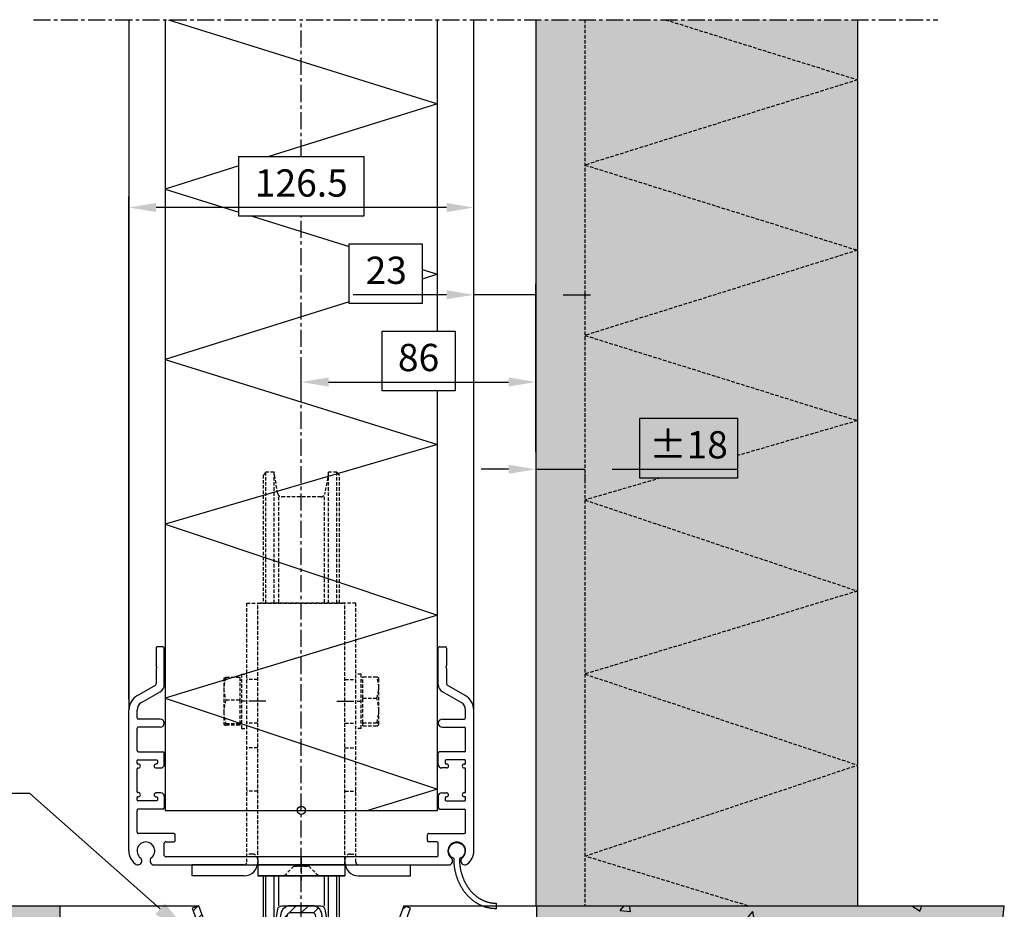
# Model space of a CAD drawing. Units: millimetres. Extents: x -3055 to 21375, y -6477 to 9788.
# Drawn here: x 20975 to 21336, y -1 to 325 of the extents above; entities that cross this region are included whole.
import ezdxf
from ezdxf import colors
from ezdxf.entities.mleader import LeaderData, LeaderLine
from ezdxf.enums import TextEntityAlignment as Align
from ezdxf.math import Vec2, Vec3

# ---------------------------------------------------------------- set-up
doc = ezdxf.new("R2010")
doc.units = ezdxf.units.MM
doc.header["$LTSCALE"] = 5
doc.linetypes.add('CENTER', pattern=[2, 1.25, -0.25, 0.25, -0.25])
doc.linetypes.add('HIDDEN', pattern=[0.375, 0.25, -0.125])
doc.layers.get('Defpoints').update_dxf_attribs({"lineweight": 25})
for name, color, linetype in [('018ARC', 5, 'Continuous'), ('025CENTER', 1, 'CENTER'), ('025HIDDEN', 6, 'HIDDEN'), ('025MAAT', 1, 'Continuous'), ('025TX_NL', 7, 'Continuous'), ('HATCH_VLOER', 7, 'Continuous'), ('HATCH_WAND', 7, 'Continuous')]:
    doc.layers.add(name, color=color, linetype=linetype)
doc.layers.add('Constraint', color=125, linetype='Continuous', plot=False, transparency=0.5)
doc.layers.add('Viewport', color=7, linetype='Continuous', lineweight=25, plot=False)
doc.styles.add('ADESK1', font='romans')
doc.styles.add('Arial 5.0', font='arial.ttf', dxfattribs={"height": 5})
doc.dimstyles.new('SALCO', dxfattribs={"dimscale": 0, "dimtxt": 2.5, "dimasz": 2.5, "dimexe": 1, "dimexo": 1, "dimgap": 1, "dimtad": 1, "dimdec": 1, "dimzin": 9, "dimdsep": 46, "dimtxsty": 'ADESK1', "dimcen": 2.5, "dimclrd": 256, "dimclre": 256, "dimclrt": 7, "dimadec": 0, "dimazin": 0, "dimtfac": 1, "dimtdec": 1, "dimtmove": 0, "dimatfit": 3, "dimfxl": 1, "dimtvp": 1, "dimtolj": 1, "dimtzin": 0, "dimarcsym": 0})

# ---------------------------------------------------------------- blocks, each defined once
blk = doc.blocks.new('*D181')
at = {"lineweight": -2, "transparency": 16777216}
for p, q in [((20878.57, 0), (20838.44, 0)), ((20842.44, -10), (20842.44, -24.5)), ((21052.19, -34.5), (20838.44, -34.5)), ((20842.44, -34.5), (20842.44, -80.6))]:
    blk.add_line(p, q, dxfattribs=at)
at = {"transparency": 16777216}
for points in [[(20840.77, -10), (20844.1, -10), (20842.44, 0)], [(20840.77, -24.5), (20844.1, -24.5), (20842.44, -34.5)]]:
    blk.add_solid(points, dxfattribs=at)
at = {"layer": 'Defpoints', "color": 0, "transparency": 16777216}
for p in [(20882.57, 0), (20842.44, -34.5), (21056.19, -34.5)]:
    blk.add_point(p, dxfattribs=at)
at = {"color": 7, "transparency": 16777216, "insert": (20833.44, -62.55), "char_height": 10, "attachment_point": 5, "rotation": 90, "style": 'ADESK1'}
blk.add_mtext('\\A1;%%p35', dxfattribs=at)
blk = doc.blocks.new('*U67')
at = {"layer": '025MAAT'}
blk.add_hatch(color=256, dxfattribs=at).paths.add_polyline_path([(-18.841, 9.659), (-21.429, 9.659), (-18.841, 0)])
blk.add_line((-24.5, 0), (0, 0), dxfattribs=at)
for points in [[(-18.841, 0), (-18.841, 20)], [(-16.252, 15), (-30.752, 15)], [(-16.252, 9.659), (-18.841, 0), (-21.429, 9.659), (-16.252, 9.659)]]:
    blk.add_lwpolyline(points, dxfattribs=at)
at = {"style": 'Arial 5.0', "flags": 2}
blk.add_attdef('NUL', text='', height=5, dxfattribs=at).set_placement((-19.716, 15.532), align=Align.RIGHT)
blk = doc.blocks.new('*D182')
at = {"lineweight": -2, "transparency": 16777216}
for p, q in [((21078.57, 186.32), (21078.57, 196.1)), ((21164.57, 166.5), (21164.57, 196.1)), ((21088.57, 192.1), (21154.57, 192.1))]:
    blk.add_line(p, q, dxfattribs=at)
at = {"transparency": 16777216}
for points in [[(21088.57, 193.77), (21088.57, 190.44), (21078.57, 192.1)], [(21154.57, 193.77), (21154.57, 190.44), (21164.57, 192.1)]]:
    blk.add_solid(points, dxfattribs=at)
at = {"layer": 'Defpoints', "color": 0, "transparency": 16777216}
for p in [(21164.57, 192.1), (21078.57, 182.32), (21164.57, 162.5)]:
    blk.add_point(p, dxfattribs=at)
at = {"color": 7, "transparency": 16777216, "insert": (21121.57, 201.1), "char_height": 10, "attachment_point": 5, "style": 'ADESK1'}
blk.add_mtext('\\A1;86', dxfattribs=at)
blk = doc.blocks.new('*D184')
at = {"lineweight": -2, "transparency": 16777216}
for p, q in [((21141.82, 75.74), (21141.82, 228.1)), ((21164.57, 166.5), (21164.57, 228.1)), ((21131.82, 224.1), (21097.63, 224.1)), ((21164.57, 224.1), (21141.82, 224.1)), ((21174.57, 224.1), (21184.57, 224.1))]:
    blk.add_line(p, q, dxfattribs=at)
at = {"transparency": 16777216}
for points in [[(21131.82, 225.77), (21131.82, 222.44), (21141.82, 224.1)], [(21174.57, 225.77), (21174.57, 222.44), (21164.57, 224.1)]]:
    blk.add_solid(points, dxfattribs=at)
at = {"layer": 'Defpoints', "color": 0, "transparency": 16777216}
for p in [(21141.82, 224.1), (21164.57, 162.5), (21141.82, 71.74)]:
    blk.add_point(p, dxfattribs=at)
at = {"color": 7, "transparency": 16777216, "insert": (21109.73, 233.1), "char_height": 10, "attachment_point": 5, "style": 'ADESK1'}
blk.add_mtext('\\A1;23', dxfattribs=at)
blk = doc.blocks.new('*D185')
at = {"lineweight": -2, "transparency": 16777216}
for p, q in [((21015.32, 75.74), (21015.32, 260.1)), ((21141.82, 75.74), (21141.82, 260.1)), ((21131.82, 256.1), (21025.32, 256.1))]:
    blk.add_line(p, q, dxfattribs=at)
at = {"transparency": 16777216}
for points in [[(21025.32, 257.77), (21025.32, 254.44), (21015.32, 256.1)], [(21131.82, 257.77), (21131.82, 254.44), (21141.82, 256.1)]]:
    blk.add_solid(points, dxfattribs=at)
at = {"layer": 'Defpoints', "color": 0, "transparency": 16777216}
for p in [(21015.32, 256.1), (21015.32, 71.74), (21141.82, 71.74)]:
    blk.add_point(p, dxfattribs=at)
at = {"color": 7, "transparency": 16777216, "insert": (21078.57, 265.1), "char_height": 10, "attachment_point": 5, "style": 'ADESK1'}
blk.add_mtext('\\A1;126.5', dxfattribs=at)
blk = doc.blocks.new('*D183')
at = {"lineweight": -2, "transparency": 16777216}
for p, q in [((21154.57, 160.1), (21144.57, 160.1)), ((21164.57, 160.1), (21182.57, 160.1)), ((21192.57, 160.1), (21238.67, 160.1)), ((21164.57, 158.5), (21164.57, 156.1)), ((21182.57, 158.5), (21182.57, 156.1))]:
    blk.add_line(p, q, dxfattribs=at)
at = {"transparency": 16777216}
for points in [[(21154.57, 161.77), (21154.57, 158.44), (21164.57, 160.1)], [(21192.57, 161.77), (21192.57, 158.44), (21182.57, 160.1)]]:
    blk.add_solid(points, dxfattribs=at)
at = {"layer": 'Defpoints', "color": 0, "transparency": 16777216}
for p in [(21164.57, 162.5), (21182.57, 162.5), (21182.57, 160.1)]:
    blk.add_point(p, dxfattribs=at)
at = {"color": 7, "transparency": 16777216, "insert": (21220.62, 169.1), "char_height": 10, "attachment_point": 5, "style": 'ADESK1'}
blk.add_mtext('\\A1;%%P18', dxfattribs=at)
blk = doc.blocks.new('*U365')
for p, q in [((-13, -84), (-13, -64)), ((-10, -84), (-10, -64)), ((-8.4, -64), (-8.4, -75)), ((8.4, -64), (8.4, -75)), ((10, -84), (10, -64)), ((13, -84), (13, -64))]:
    blk.add_line(p, q)
blk.add_lwpolyline([(-14, -64), (-14, -83), (-13, -84), (-10, -84), (-8.62, -76.24, -0.363572), (-7.14, -75), (7.14, -75, -0.363572), (8.62, -76.24), (10, -84), (13, -84), (14, -83), (14, -64)], format="xyb")
at = {"layer": '025HIDDEN'}
for p, q in [((-13, 36), (-13, 84)), ((-10, 36), (-10, 84)), ((10, 36), (10, 84)), ((13, 36), (13, 84)), ((-8.4, 75), (-8.4, 36)), ((8.4, 75), (8.4, 36))]:
    blk.add_line(p, q, dxfattribs=at)
blk.add_lwpolyline([(14, 36), (14, 83), (13, 84), (10, 84), (8.62, 76.24, -0.363572), (7.14, 75), (-7.14, 75, -0.363572), (-8.62, 76.24), (-10, 84), (-13, 84), (-14, 83), (-14, 36)], format="xyb", dxfattribs=at)
blk = doc.blocks.new('*U366')
for p, q in [((-16, 0.5), (-16, -5.5)), ((16, 0.5), (16, -5.5)), ((-40, -5.5), (-40, -1.5)), ((-21, -1.5), (-40, -1.5)), ((16, -1.5), (-16, -1.5)), ((-16, -1.5), (-16, -5.5)), ((-16, -1.5), (16, -1.5)), ((16, -1.5), (16, -5.5)), ((21, -1.5), (40, -1.5)), ((40, -5.5), (40, -1.5)), ((-21, -5.5), (-40, -5.5)), ((-16, -5.5), (16, -5.5)), ((16, -5.5), (-16, -5.5)), ((21, -5.5), (40, -5.5))]:
    blk.add_line(p, q)
for centre, start, end in [((-21, -0.5), 270, 360), ((21, -0.5), 180, 270)]:
    blk.add_arc(centre, 5, start, end)
at = {"layer": '025CENTER'}
for p, q in [((-13, 58.5), (-23, 58.5)), ((13, 58.5), (23, 58.5)), ((0, 1.5), (0, -8.5)), ((0, 1.5), (0, -8.5))]:
    blk.add_line(p, q, dxfattribs=at)
at = {"layer": '025HIDDEN'}
for p, q in [((-20, -0.5), (-20, 94.5)), ((-20, 94.5), (-16, 94.5)), ((-16, -1.5), (-16, 94.5)), ((16, 94.5), (-16, 94.5)), ((-16, 94.5), (16, 94.5)), ((-16, 0.5), (-16, 94.5)), ((20, 94.5), (16, 94.5)), ((16, 0.5), (16, 94.5)), ((16, -1.5), (16, 94.5)), ((20, -0.5), (20, 94.5)), ((-28.4, 67), (-28.39, 67.01)), ((-28.4, 67), (-28.4, 63.11)), ((-22.6, 67.23), (-27.64, 67.23)), ((-22.6, 67.23), (-22.6, 58.98)), ((-22.6, 66.2), (-22, 66.2)), ((-22, 68.5), (-22, 48.5)), ((-22, 68.5), (-20, 68.5)), ((-16, 66.5), (-20, 66.5)), ((16, 66.5), (20, 66.5)), ((22, 68.5), (20, 68.5)), ((22, 48.5), (22, 68.5)), ((22.6, 66.2), (22, 66.2)), ((22.6, 67.52), (27.64, 67.52)), ((22.6, 59.67), (22.6, 67.52)), ((28.4, 67), (28.37, 67.06)), ((28.4, 63.59), (28.4, 67)), ((-28.4, 63.11), (-28.4, 54.62)), ((28.4, 55.15), (28.4, 63.59)), ((-22.6, 58.98), (-27.64, 58.98)), ((-22.6, 58.98), (-22.6, 50.25)), ((22.6, 50.64), (22.6, 59.67)), ((22.6, 59.67), (27.64, 59.67)), ((-28.4, 54.62), (-28.4, 50.01)), ((28.4, 50.06), (28.4, 55.15)), ((-22.6, 50.8), (-22, 50.8)), ((22.6, 49.48), (22.6, 50.64)), ((22.6, 50.64), (27.64, 50.64)), ((-28.4, 50.01), (-28.4, 50)), ((-28.4, 50), (-28.39, 49.99)), ((-22.6, 50.25), (-27.64, 50.25)), ((-22.6, 49.77), (-27.64, 49.77)), ((-22.6, 50.25), (-22.6, 49.77)), ((-22, 48.5), (-20, 48.5)), ((-16, 50.5), (-20, 50.5)), ((16, 50.5), (20, 50.5)), ((22, 48.5), (20, 48.5)), ((22.6, 49.48), (27.64, 49.48)), ((28.4, 50), (28.37, 49.94)), ((28.4, 50), (28.4, 50.06)), ((-16, 41.5), (-20, 41.5)), ((16, 41.5), (20, 41.5)), ((-16, 25.5), (-20, 25.5)), ((16, 25.5), (20, 25.5)), ((-18, 2.5), (-20, 2.5)), ((18, 2.5), (20, 2.5)), ((-6.25, -5.5), (-2.75, -2)), ((-6.25, -5.5), (-2.75, -2)), ((-2.75, -1.5), (-2.75, -2)), ((-2.75, -1.5), (-2.75, -2)), ((-2.75, -2), (2.75, -2)), ((2.75, -2), (-2.75, -2)), ((2.75, -1.5), (2.75, -2)), ((2.75, -1.5), (2.75, -2)), ((6.25, -5.5), (2.75, -2)), ((6.25, -5.5), (2.75, -2))]:
    blk.add_line(p, q, dxfattribs=at)
at = {"layer": '025HIDDEN', "flags": 128}
for points in [[(-27.64, 67.23), (-27.7, 67.04), (-27.77, 66.85), (-27.82, 66.67), (-27.88, 66.49), (-27.93, 66.31), (-27.98, 66.13), (-28.03, 65.95), (-28.07, 65.78), (-28.11, 65.6), (-28.15, 65.43), (-28.18, 65.26), (-28.21, 65.09), (-28.24, 64.92), (-28.27, 64.76), (-28.3, 64.59), (-28.32, 64.42), (-28.34, 64.26), (-28.35, 64.09), (-28.37, 63.93), (-28.38, 63.76), (-28.39, 63.6), (-28.39, 63.44), (-28.4, 63.27), (-28.4, 63.11)], [(-28.39, 67.01), (-28.39, 67.02), (-28.38, 67.03), (-28.37, 67.04), (-28.36, 67.05), (-28.34, 67.05), (-28.33, 67.06), (-28.31, 67.07), (-28.29, 67.08), (-28.26, 67.09), (-28.24, 67.1), (-28.21, 67.11), (-28.18, 67.12), (-28.15, 67.12), (-28.11, 67.13), (-28.08, 67.14), (-28.04, 67.15), (-28, 67.16), (-27.95, 67.17), (-27.91, 67.18), (-27.86, 67.19), (-27.81, 67.2), (-27.76, 67.21), (-27.7, 67.22), (-27.64, 67.23)], [(27.64, 67.52), (27.69, 67.5), (27.74, 67.48), (27.79, 67.46), (27.83, 67.44), (27.87, 67.42), (27.92, 67.4), (27.95, 67.38), (27.99, 67.36), (28.03, 67.34), (28.06, 67.32), (28.09, 67.3), (28.12, 67.28), (28.15, 67.26), (28.18, 67.24), (28.21, 67.23), (28.23, 67.21), (28.25, 67.19), (28.27, 67.17), (28.29, 67.15), (28.31, 67.13), (28.33, 67.12), (28.34, 67.1), (28.35, 67.08), (28.37, 67.06)], [(28.4, 63.59), (28.4, 63.75), (28.39, 63.91), (28.39, 64.07), (28.38, 64.22), (28.37, 64.38), (28.35, 64.54), (28.34, 64.69), (28.32, 64.85), (28.3, 65.01), (28.27, 65.17), (28.24, 65.33), (28.21, 65.49), (28.18, 65.65), (28.15, 65.81), (28.11, 65.97), (28.07, 66.14), (28.03, 66.3), (27.98, 66.47), (27.93, 66.64), (27.88, 66.81), (27.82, 66.99), (27.77, 67.16), (27.7, 67.34), (27.64, 67.52)], [(-28.4, 63.11), (-28.4, 62.94), (-28.39, 62.77), (-28.39, 62.61), (-28.38, 62.45), (-28.37, 62.28), (-28.35, 62.12), (-28.34, 61.95), (-28.32, 61.79), (-28.3, 61.62), (-28.27, 61.45), (-28.24, 61.29), (-28.21, 61.12), (-28.18, 60.95), (-28.15, 60.78), (-28.11, 60.61), (-28.07, 60.43), (-28.03, 60.26), (-27.98, 60.08), (-27.93, 59.9), (-27.88, 59.72), (-27.82, 59.54), (-27.77, 59.36), (-27.7, 59.17), (-27.64, 58.98)], [(27.64, 59.67), (27.7, 59.85), (27.77, 60.02), (27.82, 60.2), (27.88, 60.37), (27.93, 60.55), (27.98, 60.72), (28.03, 60.88), (28.07, 61.05), (28.11, 61.21), (28.15, 61.38), (28.18, 61.54), (28.21, 61.7), (28.24, 61.86), (28.27, 62.02), (28.3, 62.18), (28.32, 62.34), (28.34, 62.49), (28.35, 62.65), (28.37, 62.81), (28.38, 62.97), (28.39, 63.12), (28.39, 63.28), (28.4, 63.44), (28.4, 63.59)], [(-27.64, 58.98), (-27.7, 58.78), (-27.77, 58.58), (-27.82, 58.39), (-27.88, 58.19), (-27.93, 58), (-27.98, 57.81), (-28.03, 57.63), (-28.07, 57.44), (-28.11, 57.26), (-28.15, 57.08), (-28.18, 56.9), (-28.21, 56.72), (-28.24, 56.54), (-28.27, 56.36), (-28.3, 56.19), (-28.32, 56.01), (-28.34, 55.84), (-28.35, 55.66), (-28.37, 55.49), (-28.38, 55.31), (-28.39, 55.14), (-28.39, 54.96), (-28.4, 54.79), (-28.4, 54.62)], [(28.4, 55.15), (28.4, 55.33), (28.39, 55.52), (28.39, 55.7), (28.38, 55.88), (28.37, 56.06), (28.35, 56.24), (28.34, 56.42), (28.32, 56.6), (28.3, 56.78), (28.27, 56.96), (28.24, 57.14), (28.21, 57.33), (28.18, 57.51), (28.15, 57.7), (28.11, 57.89), (28.07, 58.08), (28.03, 58.27), (27.98, 58.46), (27.93, 58.65), (27.88, 58.85), (27.82, 59.05), (27.77, 59.25), (27.7, 59.46), (27.64, 59.67)], [(-28.4, 54.62), (-28.4, 54.44), (-28.39, 54.27), (-28.39, 54.09), (-28.38, 53.92), (-28.37, 53.74), (-28.35, 53.57), (-28.34, 53.39), (-28.32, 53.22), (-28.3, 53.04), (-28.27, 52.87), (-28.24, 52.69), (-28.21, 52.51), (-28.18, 52.33), (-28.15, 52.15), (-28.11, 51.97), (-28.07, 51.79), (-28.03, 51.6), (-27.98, 51.42), (-27.93, 51.23), (-27.88, 51.04), (-27.82, 50.84), (-27.77, 50.65), (-27.7, 50.45), (-27.64, 50.25)], [(27.64, 50.64), (27.7, 50.85), (27.77, 51.05), (27.82, 51.26), (27.88, 51.46), (27.93, 51.65), (27.98, 51.85), (28.03, 52.04), (28.07, 52.23), (28.11, 52.42), (28.15, 52.61), (28.18, 52.8), (28.21, 52.98), (28.24, 53.16), (28.27, 53.35), (28.3, 53.53), (28.32, 53.71), (28.34, 53.89), (28.35, 54.07), (28.37, 54.25), (28.38, 54.43), (28.39, 54.61), (28.39, 54.79), (28.4, 54.97), (28.4, 55.15)], [(28.4, 50.06), (28.4, 50.08), (28.39, 50.11), (28.39, 50.13), (28.38, 50.15), (28.37, 50.18), (28.35, 50.2), (28.34, 50.22), (28.32, 50.25), (28.3, 50.27), (28.27, 50.29), (28.24, 50.32), (28.21, 50.34), (28.18, 50.36), (28.15, 50.39), (28.11, 50.41), (28.07, 50.44), (28.03, 50.46), (27.98, 50.49), (27.93, 50.51), (27.88, 50.54), (27.82, 50.56), (27.77, 50.59), (27.7, 50.62), (27.64, 50.64)], [(-27.64, 50.25), (-27.7, 50.24), (-27.77, 50.23), (-27.82, 50.22), (-27.88, 50.21), (-27.93, 50.2), (-27.98, 50.19), (-28.03, 50.18), (-28.07, 50.17), (-28.11, 50.16), (-28.15, 50.15), (-28.18, 50.14), (-28.21, 50.13), (-28.24, 50.12), (-28.27, 50.11), (-28.3, 50.1), (-28.32, 50.09), (-28.34, 50.08), (-28.35, 50.07), (-28.37, 50.06), (-28.38, 50.05), (-28.39, 50.04), (-28.39, 50.03), (-28.4, 50.02), (-28.4, 50.01)], [(-28.4, 50.01), (-28.4, 50), (-28.39, 49.99), (-28.39, 49.98), (-28.38, 49.97), (-28.37, 49.96), (-28.35, 49.95), (-28.34, 49.94), (-28.32, 49.93), (-28.3, 49.92), (-28.27, 49.91), (-28.24, 49.9), (-28.21, 49.89), (-28.18, 49.88), (-28.15, 49.87), (-28.11, 49.86), (-28.07, 49.85), (-28.03, 49.84), (-27.98, 49.83), (-27.93, 49.82), (-27.88, 49.81), (-27.82, 49.8), (-27.77, 49.79), (-27.7, 49.78), (-27.64, 49.77)], [(27.64, 49.48), (27.7, 49.5), (27.77, 49.53), (27.82, 49.56), (27.88, 49.58), (27.93, 49.61), (27.98, 49.63), (28.03, 49.66), (28.07, 49.68), (28.11, 49.71), (28.15, 49.73), (28.18, 49.76), (28.21, 49.78), (28.24, 49.8), (28.27, 49.83), (28.3, 49.85), (28.32, 49.87), (28.34, 49.9), (28.35, 49.92), (28.37, 49.94), (28.38, 49.97), (28.39, 49.99), (28.39, 50.01), (28.4, 50.04), (28.4, 50.06)]]:
    blk.add_lwpolyline(points, dxfattribs=at)
at = {"layer": '025HIDDEN'}
for centre, radius, start, end in [((-18, 0.5), 2, 0, 90), ((18, 0.5), 2, 90, 180), ((-21, -0.5), 1, 270, 360), ((21, -0.5), 1, 180, 270)]:
    blk.add_arc(centre, radius, start, end, dxfattribs=at)
blk.add_blockref('*U365', (0, 58.5))
blk = doc.blocks.new('*U376')
at = {"layer": '018ARC'}
h = blk.add_hatch(dxfattribs=at)
h.set_pattern_fill('ANSI31', color=256)
h.paths.add_polyline_path([(-37.65, 0), (-40, -0.86), (-32.05, -22.7, 0.315299), (-28.76, -25), (-23.8, -25), (-26.3, -22.5), (-28.76, -22.5, -0.315299), (-29.7, -21.84)])
h.paths.add_polyline_path([(-20, -22.5), (-26.3, -22.5), (-23.8, -25), (-20, -25)])
h.paths.add_polyline_path([(-13.7, -22.5), (-20, -22.5), (-20, -25), (-16.2, -25)])
h.paths.add_polyline_path([(-8.36, -22.11), (-5.05, -3.33, -0.36397), (-4.06, -2.5), (4.06, -2.5, -0.36397), (5.05, -3.33), (8.36, -22.11, 0.36397), (11.81, -25), (16.2, -25), (13.7, -22.5), (11.81, -22.5, -0.36397), (10.82, -21.67), (7.51, -2.89, 0.36397), (4.06, 0), (-4.06, 0, 0.36397), (-7.51, -2.89), (-10.82, -21.67, -0.36397), (-11.81, -22.5), (-13.7, -22.5), (-16.2, -25), (-11.81, -25, 0.36397)])
h.paths.add_polyline_path([(20, -22.5), (13.7, -22.5), (16.2, -25), (20, -25)])
h.paths.add_polyline_path([(26.3, -22.5), (20, -22.5), (20, -25), (23.8, -25)])
h.paths.add_polyline_path([(32.05, -22.7), (40, -0.86), (37.65, 0), (29.7, -21.84, -0.315299), (28.76, -22.5), (26.3, -22.5), (23.8, -25), (28.76, -25, 0.315299)])
blk.add_lwpolyline([(-8.36, -22.11), (-5.05, -3.33, -0.36397), (-4.06, -2.5), (4.06, -2.5, -0.36397), (5.05, -3.33), (8.36, -22.11, 0.36397), (11.81, -25), (28.76, -25, 0.315299), (32.05, -22.7), (40, -0.86), (37.65, 0), (29.7, -21.84, -0.315299), (28.76, -22.5), (11.81, -22.5, -0.36397), (10.82, -21.67), (7.51, -2.89, 0.36397), (4.06, 0), (-4.06, 0, 0.36397), (-7.51, -2.89), (-10.82, -21.67, -0.36397), (-11.81, -22.5), (-28.76, -22.5, -0.315299), (-29.7, -21.84), (-37.65, 0), (-40, -0.86), (-32.05, -22.7, 0.315299), (-28.76, -25), (-11.81, -25, 0.36397)], format="xyb", close=True)
at = {"layer": '025CENTER'}
for p, q in [((-20, -28), (-20, -19.5)), ((20, -28), (20, -19.5))]:
    blk.add_line(p, q, dxfattribs=at)
at = {"layer": '025HIDDEN'}
for p, q in [((-26.3, -22.5), (-23.8, -25)), ((-16.2, -25), (-13.7, -22.5)), ((16.2, -25), (13.7, -22.5)), ((26.3, -22.5), (23.8, -25))]:
    blk.add_line(p, q, dxfattribs=at)
blk = doc.blocks.new('A$C340029b2')
for p, q in [((54, 0), (-54, 0)), ((-50.25, -3.5), (-50.25, -8)), ((-49.75, -3), (49.75, -3)), ((50.25, -3.5), (50.25, -8)), ((-63.25, -5.18), (-63.25, -56.74)), ((63.25, -5.18), (63.25, -56.74)), ((-49.75, -8.5), (-46.75, -8.5)), ((-46.25, -9), (-46.25, -11)), ((46.25, -9), (46.25, -11)), ((49.75, -8.5), (46.75, -8.5)), ((-60.25, -12), (-60.25, -20)), ((-46.75, -11.5), (-59.75, -11.5)), ((46.75, -11.5), (59.75, -11.5)), ((60.25, -12), (60.25, -20)), ((-50.75, -20.5), (-59.75, -20.5)), ((-50.25, -25.2), (-50.25, -21)), ((50.25, -25.2), (50.25, -21)), ((50.75, -20.5), (59.75, -20.5)), ((-60.25, -23.75), (-60.25, -24.75)), ((-53, -23.5), (-60, -23.5)), ((-60, -25), (-59.75, -25)), ((-53.25, -24.95), (-53, -24.95)), ((-52.75, -24.7), (-52.75, -23.75)), ((52.75, -24.7), (52.75, -23.75)), ((53, -23.5), (60, -23.5)), ((53.25, -24.95), (53, -24.95)), ((60, -25), (59.75, -25)), ((60.25, -23.75), (60.25, -24.75)), ((-60.25, -26.75), (-60.25, -35.25)), ((-59.75, -26.5), (-60, -26.5)), ((-51.5, -26.45), (-53.25, -26.45)), ((51.5, -26.45), (53.25, -26.45)), ((59.75, -26.5), (60, -26.5)), ((60.25, -26.75), (60.25, -35.25)), ((-60, -35.5), (-59.75, -35.5)), ((-53.25, -35.55), (-51.5, -35.55)), ((53.25, -35.55), (51.5, -35.55)), ((60, -35.5), (59.75, -35.5)), ((-60.25, -37.25), (-60.25, -38.25)), ((-59.75, -37), (-60, -37)), ((-60, -38.5), (-53, -38.5)), ((-53, -37.05), (-53.25, -37.05)), ((-52.75, -38.25), (-52.75, -37.3)), ((-50.25, -36.8), (-50.25, -41)), ((50.25, -36.8), (50.25, -41)), ((52.75, -38.25), (52.75, -37.3)), ((53, -37.05), (53.25, -37.05)), ((60, -38.5), (53, -38.5)), ((59.75, -37), (60, -37)), ((60.25, -37.25), (60.25, -38.25)), ((-60.25, -42), (-60.25, -50)), ((-59.75, -41.5), (-50.75, -41.5)), ((59.75, -41.5), (50.75, -41.5)), ((60.25, -42), (60.25, -50)), ((-51.75, -50.5), (-59.75, -50.5)), ((51.75, -50.5), (59.75, -50.5)), ((-60.25, -54), (-60.25, -56.74)), ((-51.75, -53.5), (-59.75, -53.5)), ((51.75, -53.5), (59.75, -53.5)), ((60.25, -54), (60.25, -56.74)), ((-58.62, -59.55), (-51.75, -63.52)), ((58.62, -59.55), (51.75, -63.52)), ((-60.12, -62.15), (-53.5, -65.97)), ((60.12, -62.15), (53.5, -65.97)), ((-53.25, -72), (-53.25, -66.41)), ((-50.25, -66.12), (-50.25, -79.5)), ((50.25, -66.12), (50.25, -79.5)), ((53.25, -72), (53.25, -66.41)), ((-52.95, -72.5), (-53.25, -72)), ((52.95, -72.5), (53.25, -72)), ((-52.95, -72.5), (-53.25, -73)), ((-53.25, -79.5), (-53.25, -73)), ((52.95, -72.5), (53.25, -73)), ((53.25, -79.5), (53.25, -73)), ((-50.75, -80), (-52.75, -80)), ((50.75, -80), (52.75, -80))]:
    blk.add_line(p, q)
for centre, radius, start, end in [((-57, -5.18), 6.25, 129.1667, 180), ((-60, -1.5), 1.5, 309.1667, 129.1667), ((-57, -5.18), 3.25, 129.1667, 50.8333), ((-54, -1.5), 1.5, 90, 230.8333), ((-49.75, -3.5), 0.5, 89.9798, 180), ((49.75, -3.5), 0.5, 0, 90.0202), ((57, -5.18), 3.25, 129.1667, 50.8333), ((54, -1.5), 1.5, 309.1667, 90), ((60, -1.5), 1.5, 50.8333, 230.8333), ((57, -5.18), 6.25, 0, 50.8333), ((-49.75, -8), 0.5, 180, 270), ((-46.75, -9), 0.5, 0, 90), ((46.75, -9), 0.5, 90, 180), ((49.75, -8), 0.5, 270, 0), ((-59.75, -12), 0.5, 90, 180), ((-46.75, -11), 0.5, 270, 0), ((46.75, -11), 0.5, 180, 270), ((59.75, -12), 0.5, 0, 90), ((-59.75, -20), 0.5, 180, 270), ((-50.75, -21), 0.5, 0, 90), ((50.75, -21), 0.5, 90, 180), ((59.75, -20), 0.5, 270, 0), ((-60, -23.75), 0.25, 90, 180), ((-60, -24.75), 0.25, 180, 270), ((-59.75, -25.75), 0.75, 270, 90), ((-53.25, -25.7), 0.75, 90, 270), ((-53, -23.75), 0.25, 0, 90), ((-53, -24.7), 0.25, 270, 360), ((-51.5, -25.2), 1.25, 270, 0), ((51.5, -25.2), 1.25, 180, 270), ((53, -23.75), 0.25, 90, 180), ((53, -24.7), 0.25, 180, 270), ((53.25, -25.7), 0.75, 270, 90), ((59.75, -25.75), 0.75, 90, 270), ((60, -23.75), 0.25, 0, 90), ((60, -24.75), 0.25, 270, 360), ((-60, -26.75), 0.25, 90, 180), ((60, -26.75), 0.25, 0, 90), ((-60, -35.25), 0.25, 180, 270), ((-59.75, -36.25), 0.75, 270, 90), ((-53.25, -36.3), 0.75, 90, 270), ((-51.5, -36.8), 1.25, 0, 90), ((51.5, -36.8), 1.25, 90, 180), ((53.25, -36.3), 0.75, 270, 90), ((59.75, -36.25), 0.75, 90, 270), ((60, -35.25), 0.25, 270, 360), ((-60, -37.25), 0.25, 90, 180), ((-60, -38.25), 0.25, 180, 270), ((-53, -37.3), 0.25, 0, 90), ((-53, -38.25), 0.25, 270, 360), ((53, -37.3), 0.25, 90, 180), ((53, -38.25), 0.25, 180, 270), ((60, -37.25), 0.25, 0, 90), ((60, -38.25), 0.25, 270, 360), ((-59.75, -42), 0.5, 90, 180), ((-50.75, -41), 0.5, 270, 0), ((50.75, -41), 0.5, 180, 270), ((59.75, -42), 0.5, 0, 90), ((-59.75, -50), 0.5, 180, 270), ((-51.75, -52), 1.5, 270, 90), ((51.75, -52), 1.5, 90, 270), ((59.75, -50), 0.5, 270, 0), ((-59.75, -54), 0.5, 90, 180), ((59.75, -54), 0.5, 0, 90), ((-57, -56.74), 6.25, 180, 240), ((-57, -56.74), 3.25, 180, 240), ((57, -56.74), 3.25, 300, 0), ((57, -56.74), 6.25, 300, 0), ((-53.25, -66.12), 3, 0, 60), ((53.25, -66.12), 3, 120, 180), ((-53.75, -66.41), 0.5, 0, 60), ((53.75, -66.41), 0.5, 120, 180), ((-52.75, -79.5), 0.5, 180, 270), ((-50.75, -79.5), 0.5, 270, 0), ((50.75, -79.5), 0.5, 180, 270), ((52.75, -79.5), 0.5, 270, 0)]:
    blk.add_arc(centre, radius, start, end)
blk = doc.blocks.new('constraint')
at = {"layer": 'Constraint'}
blk.add_circle((0, 0), 1.5, dxfattribs=at)
blk = doc.blocks.new('pkd-100s omranding blind')
for name, p in [('A$C340029b2', (0, 0)), ('constraint', (0, -20))]:
    blk.add_blockref(name, p)

msp = doc.modelspace()

# ---------------------------------------------------------------- hatches: boundary and pattern name
at = {"layer": '018ARC'}
h = msp.add_hatch(dxfattribs=at)
h.set_pattern_fill('AR-CONC', color=256, scale=0.25)
h.set_pattern_definition([(50, (3450, -8e-11), (45.54617, -3.98477), [4.7625, -52.3875]), (355, (3450, -8e-11), (-8.81086, 47.76421), [3.81, -41.91015]), (100.45144, (3453.796, -0.33), (36.73531, 43.77944), [4.0475, -44.52256]), (46.1842, (3450, 12.7), (67.76976, -10.51058), [7.14375, -78.58125]), (96.63556, (3455.65, 11.824), (59.35103, 61.85653), [6.07126, -66.7839]), (351.18415, (3450, 12.7), (59.35103, 61.85653), [5.715, -62.86493]), (21, (3456.35, 9.525), (37.9036, -25.5663), [4.7625, -52.3875]), (326, (3456.35, 9.525), (15.45051, 46.04699), [3.81, -41.91]), (71.45144, (3459.51, 7.394), (53.3541, 20.48069), [4.0475, -44.52248]), (37.5, (3450, -8e-11), (0.772151, 21.13876), [0, -41.402, 0, -42.545, 0, -42.06875]), (7.5, (3450, -8e-11), (16.704916, 25.045144), [0, -24.257, 0, -40.4495, 0, -16.03375]), (327.5, (3435.84, -8e-11), (33.897649, -1.432186), [0, -15.875, 0, -49.53, 0, -65.7225]), (317.5, (3429.49, -8e-11), (37.032295, 6.356623), [0, -20.6375, 0, -32.893, 0, -46.6725])])
h.paths.add_polyline_path([(21103.63, -107.77), (21103.63, -132.75), (21025.43, -132.75), (21025.43, -107.77)])
h.paths.add_polyline_path([(21022.93, -162.8), (21033.73, -164.17), (21044.99, -164.01), (21056.3, -162.43), (21067.66, -159.6), (21079.11, -155.7), (21090.67, -150.9), (21102.36, -145.36), (21114.19, -139.25), (21126.2, -132.74), (21138.4, -126.01), (21150.81, -119.21), (21163.46, -112.54), (21176.37, -106.14), (21189.55, -100.19), (21203.04, -94.87), (21216.84, -90.34), (21230.99, -86.77), (21245.49, -84.32), (21260.14, -82.75), (21274.48, -81.4), (21288.02, -79.61), (21300.32, -76.69), (21310.89, -71.96), (21319.27, -64.78), (21325.42, -54.99), (21329.75, -43.09), (21332.72, -29.6), (21334.79, -15.07), (21336.4, 0), (21164.97, 0), (21164.97, -70), (20964.97, -70), (20964.97, 0), (20910.5, 0), (20882.57, 0), (20882.17, -1.7), (20881.76, -3.4), (20881.36, -5.1), (20880.96, -6.8), (20880.57, -8.5), (20880.18, -10.19), (20879.8, -11.88), (20879.44, -13.57), (20879.09, -15.26), (20878.75, -16.94), (20878.42, -18.61), (20878.11, -20.28), (20877.82, -21.94), (20877.55, -23.6), (20877.3, -25.25), (20877.08, -26.9), (20876.87, -28.53), (20876.7, -30.16), (20876.55, -31.78), (20876.43, -33.39), (20876.34, -34.99), (20876.28, -36.59), (20876.25, -38.17), (20876.26, -39.74), (20876.31, -41.29), (20876.39, -42.84), (20876.51, -44.38), (20876.68, -45.9), (20876.88, -47.4), (20877.13, -48.9), (20877.43, -50.38), (20877.77, -51.84), (20878.15, -53.29), (20878.58, -54.73), (20879.05, -56.16), (20879.56, -57.57), (20880.12, -58.96), (20880.71, -60.35), (20881.35, -61.72), (20882.02, -63.08), (20882.73, -64.43), (20883.47, -65.76), (20884.25, -67.08), (20885.07, -68.39), (20885.92, -69.69), (20886.8, -70.98), (20887.72, -72.26), (20888.67, -73.53), (20889.65, -74.79), (20890.65, -76.03), (20891.69, -77.27), (20892.75, -78.5), (20893.84, -79.72), (20894.96, -80.92), (20896.1, -82.12), (20897.27, -83.31), (20898.46, -84.5), (20899.67, -85.67), (20900.91, -86.84), (20902.16, -88), (20903.44, -89.15), (20904.73, -90.29), (20906.04, -91.43), (20907.37, -92.55), (20908.72, -93.68), (20910.08, -94.79), (20911.46, -95.9), (20912.85, -97.01), (20914.25, -98.11), (20915.66, -99.2), (20917.09, -100.29), (20918.53, -101.37), (20919.97, -102.45), (20921.43, -103.52), (20922.89, -104.59), (20924.36, -105.65), (20925.83, -106.71), (20927.31, -107.77), (20928.79, -108.82), (20930.28, -109.87), (20931.77, -110.92), (20933.26, -111.97), (20934.75, -113.01), (20936.24, -114.05), (20937.74, -115.09), (20939.22, -116.12), (20940.71, -117.16), (20942.19, -118.19), (20943.67, -119.22), (20945.15, -120.25), (20946.62, -121.28), (20948.09, -122.3), (20949.56, -123.32), (20951.02, -124.33), (20952.48, -125.35), (20953.94, -126.35), (20955.4, -127.36), (20956.86, -128.35), (20958.31, -129.34), (20959.76, -130.33), (20961.21, -131.31), (20962.65, -132.28), (20964.09, -133.25), (20965.54, -134.21), (20966.98, -135.16), (20968.41, -136.1), (20969.85, -137.04), (20971.28, -137.96), (20972.71, -138.88), (20974.14, -139.79), (20975.57, -140.69), (20977, -141.57), (20978.43, -142.45), (20979.85, -143.32), (20981.28, -144.18), (20982.7, -145.02), (20984.12, -145.85), (20985.54, -146.67), (20986.96, -147.48), (20988.37, -148.28), (20989.79, -149.06), (20991.21, -149.83), (20992.62, -150.59), (20994.04, -151.33), (20995.45, -152.05), (20996.87, -152.77), (20998.28, -153.46), (20999.69, -154.14), (21001.1, -154.81), (21002.52, -155.46), (21003.93, -156.09), (21005.34, -156.7), (21006.75, -157.3), (21008.16, -157.88), (21009.57, -158.44), (21010.99, -158.99), (21012.4, -159.51), (21013.81, -160.02), (21015.22, -160.51), (21016.64, -160.97), (21018.05, -161.42), (21019.46, -161.85), (21020.88, -162.25), (21022.29, -162.64)])
at = {"layer": 'HATCH_VLOER', "true_color": 0x9f9c84}
h = msp.add_hatch(color=252, dxfattribs=at)
h.dxf.hatch_style = 1
edge = h.paths.add_edge_path()
edge.add_spline(control_points=[(20882.57, 0), (20878.44, -17.26), (20866.71, -66.3), (20942.59, -117.34), (21061.41, -207.1), (21176.8, -73.04), (21327.75, -85.36), (21333.62, -27.43), (21336.4, 0)], knot_values=[0, 0, 0, 0, 49.769228, 141.388866, 237.085254, 465.898018, 545.059617, 616.274222, 616.274222, 616.274222, 616.274222], degree=3, periodic=0)
edge.add_line((21336.4, 0), (21164.97, 0))
edge.add_line((21164.97, 0), (21164.97, -70))
edge.add_line((21164.97, -70), (20989.97, -70))
edge.add_line((20989.97, -70), (20989.97, 0))
edge.add_line((20989.97, 0), (20882.57, 0))
at = {"layer": 'HATCH_WAND', "true_color": 0xe8e8e8}
h = msp.add_hatch(color=254, dxfattribs=at)
h.dxf.hatch_style = 1
h.paths.add_polyline_path([(21282.57, 325), (21164.57, 325), (21164.57, 0), (21282.57, 0)])

# ---------------------------------------------------------------- linework, layer by layer
for p, q in [((21015.32, 325), (21015.32, 71.74)), ((21141.82, 71.74), (21141.82, 325)), ((21164.57, 325), (21164.57, 0)), ((21282.57, 325), (21282.57, 0)), ((20882.57, 0), (21040.92, 0)), ((21116.23, 0), (21336.4, 0))]:
    msp.add_line(p, q)
for points in [[(21028.57, 325), (21028.57, 35), (21128.57, 35), (21128.57, 188.9)], [(21128.57, 210.8), (21128.57, 325)], [(20989.97, 0), (20989.97, -70), (21164.97, -70), (21164.97, 0)]]:
    msp.add_lwpolyline(points)
msp.add_lwpolyline([(21150.03, 0.93), (21150.03, -1.07), (21149.83, -1.07), (21149.64, -1.06), (21149.45, -1.05), (21149.25, -1.04), (21149.06, -1.03), (21148.87, -1.02), (21148.68, -1), (21148.48, -0.98), (21148.29, -0.95), (21148.1, -0.93), (21147.91, -0.9), (21147.72, -0.86), (21147.53, -0.83), (21147.34, -0.79), (21147.15, -0.75), (21146.96, -0.7), (21146.77, -0.66), (21146.58, -0.61), (21146.39, -0.56), (21146.21, -0.5), (21146.02, -0.44), (21145.83, -0.38), (21145.65, -0.32), (21145.46, -0.25), (21145.28, -0.19), (21145.1, -0.12), (21144.92, -0.04), (21144.73, 0.03), (21144.55, 0.11), (21144.37, 0.2), (21144.2, 0.28), (21144.02, 0.37), (21143.84, 0.46), (21143.67, 0.55), (21143.49, 0.64), (21143.32, 0.74), (21143.15, 0.84), (21142.97, 0.94), (21142.8, 1.05), (21142.64, 1.15), (21142.47, 1.26), (21142.3, 1.37), (21142.14, 1.49), (21141.97, 1.6), (21141.81, 1.72), (21141.65, 1.85), (21141.49, 1.97), (21141.33, 2.09), (21141.17, 2.22), (21141.02, 2.35), (21140.86, 2.49), (21140.71, 2.62), (21140.56, 2.76), (21140.41, 2.9), (21140.26, 3.04), (21140.11, 3.18), (21139.96, 3.33), (21139.82, 3.48), (21139.68, 3.63), (21139.54, 3.78), (21139.4, 3.93), (21139.26, 4.09), (21139.12, 4.24), (21138.99, 4.4), (21138.86, 4.57), (21138.73, 4.73), (21138.6, 4.89), (21138.47, 5.06), (21138.35, 5.23), (21138.22, 5.4), (21138.1, 5.57), (21137.98, 5.75), (21137.86, 5.92), (21137.75, 6.1), (21137.63, 6.28), (21137.52, 6.46), (21137.41, 6.64), (21137.3, 6.83), (21137.19, 7.01), (21137.09, 7.2), (21136.99, 7.39), (21136.88, 7.58), (21136.79, 7.77), (21136.69, 7.96), (21136.59, 8.16), (21136.5, 8.35), (21136.41, 8.55), (21136.32, 8.75), (21136.24, 8.95), (21136.15, 9.15), (21136.07, 9.35), (21135.99, 9.55), (21135.91, 9.75), (21135.83, 9.96), (21135.76, 10.17), (21135.69, 10.37), (21135.62, 10.58), (21135.55, 10.79), (21135.49, 11), (21135.42, 11.21), (21135.36, 11.42), (21135.31, 11.64), (21135.25, 11.85), (21135.19, 12.06), (21135.14, 12.28), (21135.09, 12.49), (21135.05, 12.71), (21135, 12.93), (21134.96, 13.14), (21134.92, 13.36), (21134.88, 13.58), (21134.84, 13.8), (21134.81, 14.02), (21134.78, 14.24), (21134.75, 14.46), (21134.72, 14.68), (21134.7, 14.9), (21134.67, 15.13), (21134.65, 15.35), (21134.64, 15.57), (21134.62, 15.79), (21134.61, 16.01), (21134.6, 16.24), (21134.59, 16.46), (21134.58, 16.68), (21134.58, 16.91), (21134.58, 17.13), (21134.58, 17.35, -5.827596), (21136.58, 17.35), (21136.58, 17.15), (21136.58, 16.95), (21136.58, 16.75), (21136.59, 16.54), (21136.59, 16.34), (21136.6, 16.14), (21136.61, 15.94), (21136.63, 15.73), (21136.64, 15.53), (21136.66, 15.33), (21136.68, 15.13), (21136.71, 14.93), (21136.73, 14.73), (21136.76, 14.53), (21136.78, 14.33), (21136.81, 14.13), (21136.85, 13.93), (21136.88, 13.73), (21136.92, 13.53), (21136.96, 13.34), (21137, 13.14), (21137.04, 12.95), (21137.09, 12.75), (21137.13, 12.56), (21137.18, 12.36), (21137.23, 12.17), (21137.29, 11.98), (21137.34, 11.79), (21137.4, 11.59), (21137.46, 11.4), (21137.52, 11.22), (21137.58, 11.03), (21137.64, 10.84), (21137.71, 10.66), (21137.78, 10.47), (21137.85, 10.29), (21137.92, 10.1), (21137.99, 9.92), (21138.07, 9.74), (21138.15, 9.56), (21138.23, 9.39), (21138.31, 9.21), (21138.39, 9.03), (21138.48, 8.86), (21138.56, 8.69), (21138.65, 8.52), (21138.74, 8.35), (21138.83, 8.18), (21138.93, 8.01), (21139.02, 7.84), (21139.12, 7.68), (21139.22, 7.52), (21139.32, 7.36), (21139.42, 7.2), (21139.52, 7.04), (21139.63, 6.88), (21139.74, 6.73), (21139.84, 6.57), (21139.95, 6.42), (21140.06, 6.27), (21140.18, 6.12), (21140.29, 5.98), (21140.41, 5.83), (21140.52, 5.69), (21140.64, 5.55), (21140.76, 5.41), (21140.88, 5.27), (21141.01, 5.13), (21141.13, 5), (21141.26, 4.87), (21141.38, 4.74), (21141.51, 4.61), (21141.64, 4.48), (21141.77, 4.36), (21141.9, 4.24), (21142.03, 4.12), (21142.17, 4), (21142.3, 3.88), (21142.44, 3.77), (21142.58, 3.66), (21142.72, 3.55), (21142.86, 3.44), (21143, 3.33), (21143.14, 3.23), (21143.28, 3.13), (21143.42, 3.03), (21143.57, 2.93), (21143.71, 2.84), (21143.86, 2.74), (21144.01, 2.65), (21144.15, 2.57), (21144.3, 2.48), (21144.45, 2.4), (21144.6, 2.31), (21144.75, 2.24), (21144.91, 2.16), (21145.06, 2.08), (21145.21, 2.01), (21145.37, 1.94), (21145.52, 1.87), (21145.68, 1.81), (21145.83, 1.74), (21145.99, 1.68), (21146.15, 1.63), (21146.3, 1.57), (21146.46, 1.52), (21146.62, 1.46), (21146.78, 1.41), (21146.94, 1.37), (21147.1, 1.32), (21147.26, 1.28), (21147.42, 1.24), (21147.58, 1.2), (21147.74, 1.17), (21147.9, 1.14), (21148.07, 1.11), (21148.23, 1.08), (21148.39, 1.05), (21148.55, 1.03), (21148.72, 1.01), (21148.88, 0.99), (21149.04, 0.98), (21149.21, 0.96), (21149.37, 0.95), (21149.53, 0.94), (21149.7, 0.94), (21149.86, 0.93)], format="xyb", close=True)
at = {"layer": '018ARC', "ltscale": 10}
for p, q in [((21029.86, 325), (21128.57, 294.15)), ((21128.57, 294.15), (21066.66, 274.8)), ((21055.69, 271.37), (21028.57, 262.9)), ((21028.57, 262.9), (21055.69, 254.43)), ((21060.57, 252.9), (21096.09, 241.8)), ((21122.87, 233.43), (21128.57, 231.65)), ((21128.57, 231.65), (21122.87, 229.87)), ((21096.09, 221.5), (21028.57, 200.4)), ((21028.57, 200.4), (21128.57, 169.15)), ((21128.57, 169.15), (21028.57, 140.03)), ((21028.57, 140.03), (21128.57, 106.65)), ((21128.57, 106.65), (21028.57, 76.18)), ((21028.57, 76.18), (21128.57, 42.8)), ((21128.57, 42.8), (21102.97, 35))]:
    msp.add_line(p, q, dxfattribs=at)
at = {"layer": '025CENTER'}
for p, q in [((20980.34, 325), (21312.01, 325)), ((21078.57, 274.8), (21078.57, 325)), ((21078.57, -55), (21078.57, 252.9))]:
    msp.add_line(p, q, dxfattribs=at)
msp.add_spline([(20882.57, 0), (20877.24, -49.48), (20939.74, -116.48), (21023.41, -162.92), (21238.66, -85.32), (21315.95, -68.21), (21336.4, 0)], degree=3, dxfattribs=at)
at = {"layer": '025HIDDEN'}
for p, q in [((21182.57, 325), (21182.57, 0)), ((21212.02, 325), (21282.57, 302.95)), ((21282.57, 302.95), (21182.57, 271.7)), ((21182.57, 271.7), (21282.57, 240.45)), ((21282.57, 240.45), (21182.57, 209.2)), ((21182.57, 209.2), (21282.57, 177.95)), ((21282.57, 177.95), (21238.51, 165.12)), ((21210.31, 156.9), (21182.57, 148.83)), ((21182.57, 148.83), (21282.57, 115.45)), ((21282.57, 115.45), (21182.57, 84.98)), ((21182.57, 84.98), (21282.57, 51.6)), ((21182.57, 18.23), (21282.57, 51.6)), ((21242.39, 0), (21182.57, 18.23))]:
    msp.add_line(p, q, dxfattribs=at)
at = {"layer": 'Viewport'}
for points in [[(21055.69, 274.8), (21101.46, 274.8), (21101.46, 252.9), (21055.69, 252.9)], [(21096.09, 242.8), (21122.87, 242.8), (21122.87, 220.9), (21096.09, 220.9)], [(21108.19, 210.8), (21134.96, 210.8), (21134.96, 188.9), (21108.19, 188.9)], [(21202.73, 178.8), (21238.51, 178.8), (21238.51, 156.9), (21202.73, 156.9)]]:
    msp.add_lwpolyline(points, close=True, dxfattribs=at)

# ---------------------------------------------------------------- block references
for name, p in [('*U366', (21078.57, 16.5)), ('*U376', (21078.57, 0))]:
    msp.add_blockref(name, p)
at = {"xscale": 5, "yscale": 5, "zscale": 5}
msp.add_blockref('*U67', (21033, 0), dxfattribs=at)
at = {"rotation": 180}
msp.add_blockref('pkd-100s omranding blind', (21078.57, 15), dxfattribs=at)

# ---------------------------------------------------------------- dimensions: what is measured, and where the dimension line sits
for base, p1, p2, override, picture, middle in [((21015.32, 256.1), (21141.82, 71.74), (21015.32, 71.74), {"dimscale": 4}, '*D185', (21078.57, 265.1)), ((21141.82, 224.1), (21164.57, 162.5), (21141.82, 71.74), {"dimscale": 4, "dimdec": 0}, '*D184', (21109.73, 233.1)), ((21164.57, 192.1), (21078.57, 182.32), (21164.57, 162.5), {"dimscale": 4}, '*D182', (21121.57, 201.1))]:
    dim = msp.add_linear_dim(base=base, p1=p1, p2=p2, dimstyle='SALCO', override=override)
    dim.commit()
    dim.dimension.update_dxf_attribs({"geometry": picture, "text_midpoint": middle})
dim = msp.add_linear_dim(base=(21182.57, 160.1), p1=(21164.57, 162.5), p2=(21182.57, 162.5), text='%%P<>', dimstyle='SALCO', override={"dimscale": 4})
dim.commit()
dim.dimension.update_dxf_attribs({"geometry": '*D183', "text_midpoint": (21220.62, 169.1)})
dim = msp.add_linear_dim(base=(20842.44, -34.5), p1=(20882.57, 0), p2=(21056.19, -34.5), angle=90, text='%%p35', dimstyle='SALCO', override={"dimscale": 4})
dim.commit()
dim.dimension.update_dxf_attribs({"geometry": '*D181', "text_midpoint": (20833.44, -62.55)})

# ---------------------------------------------------------------- leaders
at = {"layer": '025TX_NL'}
ml = msp.add_multileader_mtext('Standard', dxfattribs=at)
ml.set_content('Levering rail door \\PDamm Deurentechniek\\PPlaatsen door opdr.gever', color=256, style='ADESK1')
ml.set_leader_properties()
ml.build(insert=Vec2(0, 0))
ml.multileader.update_dxf_attribs({"text_left_attachment_type": 6, "text_right_attachment_type": 6, "dogleg_length": 0.36, "arrow_head_size": 16})
ctx = ml.context
ctx.base_point, ctx.char_height, ctx.arrow_head_size, ctx.landing_gap_size, ctx.plane_origin = Vec3(20808.7, 41.19), 8, 16, 8, Vec3(20636.49, -217.08)
ctx.left_attachment, ctx.right_attachment, ctx.text_align_type = 6, 6, 2
notes = []
notes.append((ctx, [(1, (1, 1, 0), (20978.96, 41.19), (-1, 0), 0.36, [(1, [(21038.8, -11.72)], 0, [])])]))
ctx.mtext.insert, ctx.mtext.alignment, ctx.mtext.line_spacing_factor, ctx.mtext.flow_direction = Vec3(20970.6, 51.86), 3, 0.96, 5
for ctx, leaders in notes:
    for number, flags, end, landing, length, lines in leaders:
        leader = LeaderData()
        leader.index, (leader.has_last_leader_line, leader.has_dogleg_vector, leader.attachment_direction) = number, flags
        leader.last_leader_point, leader.dogleg_vector, leader.dogleg_length = Vec3(end), Vec3(landing), length
        for number, points, colour, breaks in lines:
            line = LeaderLine()
            line.index, line.vertices, line.color, line.breaks = number, Vec3.list(points), colors.encode_raw_color(colour), breaks
            leader.lines.append(line)
        ctx.leaders.append(leader)

doc.saveas('drawing.dxf')
